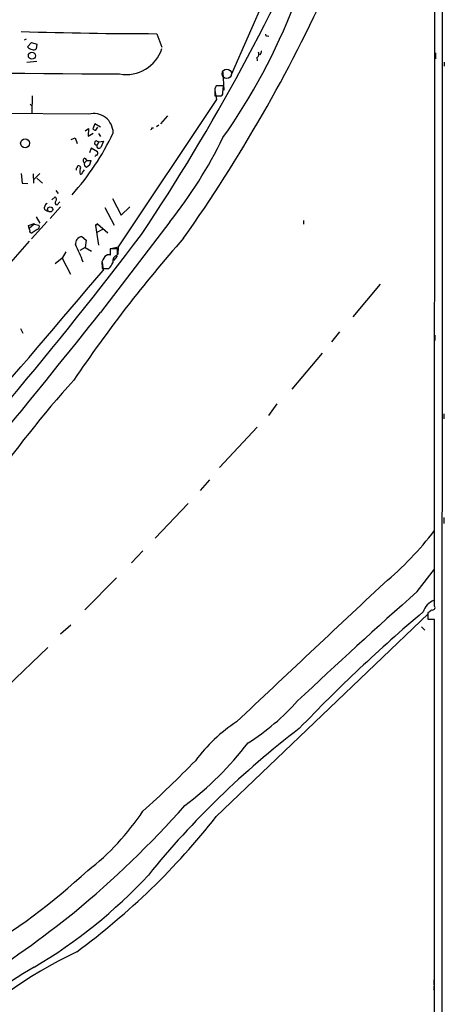
# Model space of a CAD drawing. Extents: x 8 to 737, y 13 to 872.
# Drawn here: x 646 to 731, y 515 to 712 of the extents above; entities that cross this region are included whole.
import ezdxf

# ---------------------------------------------------------------- set-up
doc = ezdxf.new("R2010")
doc.units = 0
doc.header["$MEASUREMENT"] = 0
doc.layers.add('MAIN', color=5, linetype='CONTINUOUS')

msp = doc.modelspace()

# ---------------------------------------------------------------- linework, layer by layer
at = {"layer": 'MAIN'}
for p, q in [((730.25, 13.2927), (730.4193, 871.5587)), ((728.8107, 594.4447), (728.8953, 869.6113)), ((696.6373, 719.836), (688.1707, 700.6167)), ((673.354, 708.8293), (674.37, 706.12)), ((695.3673, 708.406), (695.706, 708.3213)), ((647.2767, 707.7287), (646.8533, 707.5593)), ((647.5307, 706.2047), (648.2927, 707.0513)), ((648.2927, 707.0513), (649.3933, 706.7127)), ((649.3933, 706.7127), (649.224, 705.7813)), ((694.182, 705.104), (693.928, 704.5113)), ((728.98, 705.0193), (728.98, 703.834)), ((649.3933, 703.2413), (647.3613, 703.072)), ((693.3353, 704.088), (693.42, 703.4107)), ((730.758, 703.1567), (730.758, 702.31)), ((686.562, 701.1247), (686.7313, 697.5687)), ((684.9533, 697.484), (685.292, 695.706)), ((684.9533, 697.1453), (684.9533, 696.3833)), ((686.6467, 698.4153), (685.2073, 698.4153)), ((686.562, 696.976), (686.6467, 698.4153)), ((648.0387, 694.7747), (648.462, 694.3513)), ((648.462, 696.3833), (648.3773, 692.912)), ((685.292, 695.706), (665.6493, 666.242)), ((684.9533, 696.3833), (685.9693, 696.3833)), ((659.7227, 692.7427), (621.538, 692.9967)), ((660.9927, 690.7953), (660.5693, 689.7793)), ((662.0933, 690.118), (660.9927, 690.7953)), ((674.116, 690.7953), (675.5553, 692.404)), ((659.0453, 689.4407), (659.7227, 689.864)), ((659.7227, 689.864), (659.638, 688.34)), ((659.638, 688.34), (660.654, 688.9327)), ((661.162, 689.5253), (661.5853, 690.118)), ((661.67, 688.848), (662.0933, 688.2553)), ((672.338, 690.0333), (672.6767, 690.0333)), ((673.7773, 690.5413), (673.2693, 690.2027)), ((656.2513, 687.6627), (657.0133, 688.0013)), ((657.0133, 688.0013), (657.4367, 686.9007)), ((661.3313, 687.4087), (661.7547, 687.2393)), ((661.7547, 687.2393), (661.416, 686.6467)), ((661.7547, 687.2393), (662.686, 687.324)), ((662.686, 687.324), (662.178, 686.054)), ((660.2307, 685.9693), (659.892, 685.038)), ((661.5007, 685.2073), (660.2307, 685.9693)), ((659.384, 683.514), (658.876, 683.006)), ((658.9607, 683.9373), (659.384, 683.514)), ((659.384, 683.514), (660.2307, 683.514)), ((646.2607, 680.8893), (646.43, 678.942)), ((649.986, 680.8893), (648.8007, 679.704)), ((658.5373, 681.0587), (658.876, 681.6513)), ((646.43, 678.942), (647.6153, 678.8573)), ((648.6313, 680.8047), (648.716, 678.942)), ((649.3933, 679.958), (650.494, 678.942)), ((653.2033, 677.5027), (653.6267, 676.91)), ((652.3567, 675.64), (653.034, 676.2327)), ((653.4573, 674.624), (653.9653, 675.2167)), ((664.464, 675.894), (666.242, 672.592)), ((650.9173, 673.6927), (651.51, 673.354)), ((654.1347, 674.2007), (652.018, 671.9147)), ((662.94, 674.116), (664.8027, 670.56)), ((666.242, 672.592), (667.9353, 674.2007)), ((651.4253, 671.322), (648.2927, 667.8507)), ((649.224, 672.2533), (649.986, 670.9833)), ((702.6487, 671.4913), (702.6487, 670.7293)), ((647.7, 670.4753), (648.8853, 670.8987)), ((647.8693, 669.8827), (647.7, 670.4753)), ((648.8853, 670.7293), (647.8693, 669.8827)), ((647.954, 669.544), (647.8693, 669.8827)), ((649.478, 669.7133), (648.462, 669.036)), ((648.8853, 670.8987), (648.8853, 670.7293)), ((648.8853, 670.7293), (649.8167, 670.56)), ((661.0773, 670.4753), (661.5007, 670.814)), ((661.5007, 670.814), (661.0773, 670.4753)), ((661.0773, 670.4753), (661.67, 666.5807)), ((662.5167, 669.7133), (661.2467, 669.036)), ((661.5007, 670.814), (663.5327, 669.036)), ((647.8693, 667.3427), (644.144, 663.1093)), ((658.368, 668.274), (659.2147, 667.5967)), ((659.2147, 667.5967), (659.0453, 666.0727)), ((655.1507, 665.226), (654.4733, 663.956)), ((659.0453, 666.0727), (657.9447, 665.48)), ((659.0453, 666.0727), (660.3153, 665.3953)), ((665.48, 665.8187), (664.0407, 665.8187)), ((664.0407, 665.8187), (664.0407, 664.5487)), ((664.21, 665.9033), (665.6493, 666.242)), ((665.48, 664.6333), (665.48, 665.8187)), ((665.6493, 666.242), (665.5647, 664.718)), ((654.4733, 663.956), (653.034, 662.8553)), ((654.4733, 663.956), (656.082, 660.7387)), ((662.432, 663.194), (662.6013, 661.5007)), ((664.0407, 664.6333), (663.3633, 664.6333)), ((665.3953, 664.3793), (664.718, 663.5327)), ((662.432, 662.432), (662.432, 661.924)), ((662.432, 661.924), (663.7867, 661.924)), ((717.9733, 658.7913), (712.47, 652.272)), ((646.0913, 649.9013), (646.5993, 648.97)), ((709.8453, 649.224), (708.2367, 647.2767)), ((728.8953, 648.5467), (728.8953, 647.5307)), ((706.374, 644.9907), (700.278, 637.794)), ((697.3147, 634.8307), (695.6213, 632.5447)), ((730.6733, 632.8833), (730.6733, 631.8673)), ((693.42, 630.174), (685.8847, 622.1307)), ((683.8527, 619.6753), (681.99, 617.5587)), ((679.6193, 614.934), (673.0153, 607.9913)), ((730.6733, 612.14), (730.6733, 610.9547)), ((670.56, 605.4513), (668.274, 603.0807)), ((725.3393, 597.3233), (728.8107, 601.8107)), ((665.3107, 600.1173), (658.9607, 593.6827)), ((728.726, 596.4767), (728.726, 595.63)), ((685.2073, 552.3653), (727.5407, 592.9207)), ((727.5407, 591.7353), (727.5407, 593.1747)), ((656.1667, 590.6347), (654.1347, 588.8567)), ((726.186, 590.296), (726.8633, 589.6187)), ((728.8107, 591.7353), (727.5407, 591.7353)), ((728.6413, 81.1107), (728.8107, 591.7353)), ((651.5947, 586.1473), (643.5513, 578.4427)), ((728.6413, 519.7687), (728.6413, 518.7527)), ((728.6413, 518.4987), (728.6413, 517.652))]:
    msp.add_line(p, q, dxfattribs=at)
for centre, radius in [((648.3924, 704.4284), 0.6986), ((647.0508, 686.92), 0.896), ((652.0326, 673.7088), 0.5155)]:
    msp.add_circle(centre, radius, dxfattribs=at)
at = {"layer": 'MAIN', "color": 5}
msp.add_circle((687.3239, 700.8284), 0.9395, dxfattribs=at)
at = {"layer": 'MAIN'}
for centre, radius, start, end in [((317.0004, 903.9204), 424.4464, 326.345197, 336.83312), ((424.2419, 847.3524), 311.3412, 324.81126, 335.616976), ((588.1303, 757.848), 120.6463, 324.673461, 339.030048), ((674.5891, 1654.9239), 946.0954, 268.2841685, 269.9252021), ((695.325, 708.7023), 0.2993, 171.856362, 278.124688), ((648.4779, 706.8335), 1.1369, 213.578249, 269.198677), ((648.7886, 706.229), 0.6245, 238.468229, 314.202024), ((667.2591, 708.122), 7.4602, 259.529053, 342.39788), ((692.9967, 704.7653), 0.7573, 296.561667, 26.568435), ((694.3513, 705.1887), 0.1893, 116.551512, 206.578587), ((732.026, 11997.9741), 11297.3816, 269.05143245, 269.66465037), ((686.7032, 697.4557), 1.7772, 147.320367, 190.058591), ((685.9834, 696.9619), 0.5788, 268.604026, 1.395974), ((660.7293, 688.9704), 3.9043, 0.688279, 104.940681), ((619.3513, 710.193), 49.9887, 317.864089, 334.937302), ((661.2216, 690.4828), 0.9594, 227.162672, 266.438195), ((672.1687, 689.9063), 0.2116, 270, 36.875312), ((661.2974, 687.0192), 0.3909, 85.025816, 287.660917), ((601.5826, 729.7165), 94.6287, 321.830813, 333.90026), ((661.0774, 684.9533), 0.4936, 300.955794, 30.965747), ((661.8395, 686.3927), 0.4938, 149.046192, 239.020326), ((661.7545, 686.9015), 0.9474, 259.712463, 296.551529), ((659.1388, 683.4516), 0.5173, 110.137343, 239.469316), ((659.4264, 682.752), 0.6062, 155.2275, 257.896661), ((658.5456, 683.675), 1.6928, 296.439413, 354.542339), ((661.289, 684.2337), 0.2993, 81.875312, 188.143638), ((657.6061, 681.736), 0.3787, 116.571817, 206.551521), ((657.7329, 682.1171), 0.2992, 81.85365, 188.14635), ((657.8216, 682.0824), 0.3341, 308.437515, 97.965195), ((659.6805, 681.2703), 1.7405, 161.565051, 198.431826), ((658.0971, 681.1686), 0.4537, 261.405541, 345.982133), ((653.4458, 675.0435), 0.4197, 125.299608, 271.57029), ((652.7146, 675.7286), 0.5968, 324.96787, 57.641471), ((651.9122, 673.9678), 1.0322, 118.143992, 195.456665), ((3592.9802, -1578.6206), 3683.851, 142.3573102, 142.7123498), ((648.2926, 669.3746), 0.3786, 153.421413, 296.578587), ((649.3298, 670.2637), 0.57, 285.069981, 31.322346), ((-45.3617, 1213.1715), 899.2399, 317.3579514, 322.736416), ((882.7566, 487.5039), 272.3958, 138.51784, 146.064347), ((658.5576, 666.8187), 1.4676, 97.422824, 185.999606), ((624.4711, 650.271), 36.5142, 20.727082, 26.678522), ((918.0405, 665.1413), 254.0003, 179.885409, 180.114592), ((663.9349, 662.8976), 1.5734, 137.725331, 197.213036), ((663.7075, 663.6057), 1.0001, 70.539627, 159.497594), ((665.8979, 663.3175), 1.3806, 107.619924, 192.244321), ((-2302.7155, 3171.8689), 3885.2352, 318.5544757, 319.7495248), ((661.0642, 664.6228), 3.8335, 315.250475, 335.362339), ((-743.6965, 1766.8139), 1793.4776, 320.6262215, 321.6130207), ((818.3134, 493.8133), 217.5898, 137.942325, 145.231247), ((676.6252, 649.5132), 65.7507, 309.825442, 322.531416), ((7625.4895, -6780.8116), 10107.6763, 133.10344783, 133.3326311), ((1452.0328, -220.9401), 1094.3667, 131.6080361, 133.3023557), ((730.1645, 592.0869), 3.824, 112.097172, 162.145959), ((728.4009, 594.1519), 0.5036, 248.703544, 35.545612), ((932.3173, 349.9772), 318.6484, 130.227919, 136.337232), ((600.8674, 762.7697), 211.6804, 306.75666, 306.985821), ((666.6796, 606.5428), 46.6353, 302.239031, 318.233629), ((707.5219, 543.8644), 32.977, 123.602943, 143.367091), ((807.9614, 430.5951), 175.2052, 127.294695, 141.073176), ((639.3829, 607.0088), 65.6894, 307.02866, 322.585339), ((539.7677, 700.2622), 196.6107, 311.700361, 315.941772), ((531.5477, 685.1134), 196.8947, 309.521076, 318.468782), ((629.7889, 580.2882), 48.8028, 307.581634, 326.660168), ((572.793, 640.4352), 142.8051, 306.308225, 321.923418), ((569.58, 638.5067), 132.2257, 300.587081, 312.878999), ((597.0673, 609.8473), 101.7257, 300.623182, 317.162081), ((516.7146, 707.8078), 223.8602, 302.459974, 308.753286), ((698.0581, 440.7648), 93.8764, 115.697123, 135.791611), ((719.3786, 402.2817), 139.1969, 120.426228, 129.222718)]:
    msp.add_arc(centre, radius, start, end, dxfattribs=at)

doc.saveas('drawing.dxf')
